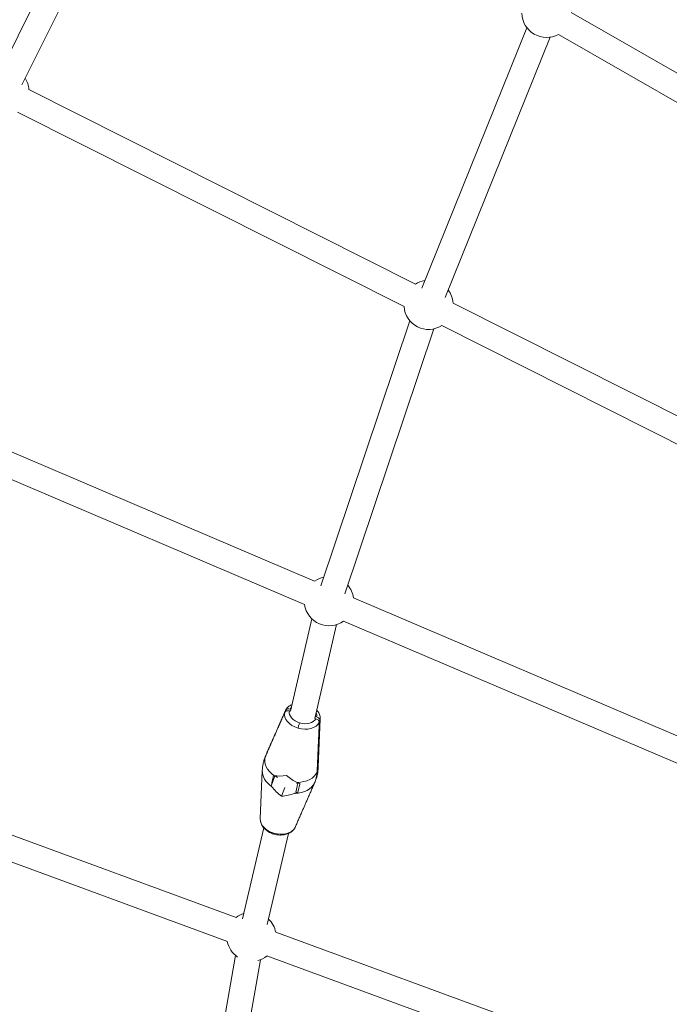
# Model space of a CAD drawing. Units: millimetres. Extents: x -8534 to 26090, y -7784 to 8770.
# Drawn here: x -2022 to -1560, y 3307 to 4007 of the extents above; entities that cross this region are included whole.
import ezdxf

# ---------------------------------------------------------------- set-up
doc = ezdxf.new("R2010")
doc.units = ezdxf.units.MM
doc.layers.add('BEM-SI-MIN', color=7, linetype='Continuous')
doc.layers.add('Shout.06', color=253, linetype='Continuous')
doc.styles.get("Standard").update_dxf_attribs({"font": 'arial.ttf'})
doc.dimstyles.new('Europa 1-100', dxfattribs={"dimscale": 50, "dimtxt": 3.5, "dimasz": 4, "dimexe": 2, "dimexo": 3, "dimgap": 2, "dimtad": 0, "dimlfac": 0.001, "dimzin": 0, "dimtxsty": 'Standard', "dimcen": 0, "dimadec": 0, "dimazin": 0, "dimtfac": 1, "dimtofl": 0, "dimtmove": 0, "dimatfit": 3, "dimfxl": 2, "dimfxlon": 1, "dimtolj": 1, "dimtzin": 0, "dimlwd": -1, "dimlwe": -1, "dimarcsym": 0})

# ---------------------------------------------------------------- blocks, each defined once
blk = doc.blocks.new('*D50')
at = {"layer": 'BEM-SI-MIN', "color": 0, "transparency": 16777216}
for p, q in [((-8321.93, 8767.81), (-8518.72, 8767.81)), ((-8418.72, 8567.81), (-8418.72, 1712.17)), ((-8418.72, -6116.54), (-8418.72, 739.11)), ((-8321.71, -6316.54), (-8518.72, -6316.54))]:
    blk.add_line(p, q, dxfattribs=at)
for points in [[(-8452.06, 8567.81), (-8385.39, 8567.81), (-8418.72, 8767.81)], [(-8452.06, -6116.54), (-8385.39, -6116.54), (-8418.72, -6316.54)]]:
    blk.add_solid(points, dxfattribs=at)
at = {"layer": 'Defpoints', "color": 0, "transparency": 16777216}
for p in [(264.43, 8767.81, 1590.56), (-8418.72, -6316.54), (583.37, -6316.54, 1590.56)]:
    blk.add_point(p, dxfattribs=at)
at = {"layer": 'BEM-SI-MIN', "color": 0, "transparency": 16777216, "insert": (-8418.72, 1225.64), "char_height": 175, "attachment_point": 5, "rotation": 90}
blk.add_mtext('\\A1;15,08m', dxfattribs=at)
blk = doc.blocks.new('*D51')
at = {"layer": 'BEM-SI-MIN', "color": 0, "transparency": 16777216}
for p, q in [((-7720.96, 7266.56), (-7920.7, 7266.57)), ((-7820.7, 7066.56), (-7820.89, 1712.86)), ((-7821.11, -4613.9), (-7820.92, 739.8)), ((-7721.38, -4813.91), (-7921.11, -4813.9))]:
    blk.add_line(p, q, dxfattribs=at)
for points in [[(-7854.04, 7066.57), (-7787.37, 7066.56), (-7820.7, 7266.56)], [(-7854.44, -4613.9), (-7787.77, -4613.9), (-7821.11, -4813.9)]]:
    blk.add_solid(points, dxfattribs=at)
at = {"layer": 'Defpoints', "color": 0, "transparency": 16777216}
for p in [(398.41, 7266.28, 429.56), (-7821.11, -4813.9), (398, -4814.19, 429.56)]:
    blk.add_point(p, dxfattribs=at)
at = {"layer": 'BEM-SI-MIN', "color": 0, "transparency": 16777216, "insert": (-7820.91, 1226.33), "char_height": 175, "attachment_point": 5, "rotation": 89.99803}
blk.add_mtext('\\A1;12,08m', dxfattribs=at)
blk = doc.blocks.new('*D52')
at = {"layer": 'BEM-SI-MIN', "color": 0, "transparency": 16777216}
for p, q in [((9489.5, -7552.78), (9489.5, -7750.85)), ((-7213.14, -7554.3), (-7213.14, -7750.85)), ((-7013.14, -7650.85), (651.65, -7650.85)), ((9289.5, -7650.85), (1624.71, -7650.85))]:
    blk.add_line(p, q, dxfattribs=at)
for points in [[(-7013.14, -7617.51), (-7013.14, -7684.18), (-7213.14, -7650.85)], [(9289.5, -7617.51), (9289.5, -7684.18), (9489.5, -7650.85)]]:
    blk.add_solid(points, dxfattribs=at)
at = {"layer": 'Defpoints', "color": 0, "transparency": 16777216}
for p in [(9489.5, 3595.44, 1590.56), (-7213.14, 700.18, 1590.56), (-7213.14, -7650.85)]:
    blk.add_point(p, dxfattribs=at)
at = {"layer": 'BEM-SI-MIN', "color": 0, "transparency": 16777216, "insert": (1138.18, -7650.85), "char_height": 175, "attachment_point": 5}
blk.add_mtext('\\A1;16,70m', dxfattribs=at)

msp = doc.modelspace()

# ---------------------------------------------------------------- linework, layer by layer
at = {"layer": 'Shout.06', "color": 7, "linetype": 'Continuous', "lineweight": 0}
for p, q in [((-2036.164, 3969.261, 429.565), (-1939.564, 4162.417, 429.565)), ((-2020.065, 3961.21, 429.565), (-1923.465, 4154.366, 429.565)), ((-1374.188, 3865.585, 429.565), (-1629.853, 4012.596, 429.565)), ((-1661.309, 4001.723, 429.565), (-1736.024, 3816.57, 429.565)), ((-1644.617, 3994.987, 429.565), (-1719.332, 3809.834, 429.565)), ((-1382.646, 3849.684, 429.565), (-1638.826, 3996.992, 429.565)), ((-1740.473, 3819.466, 429.565), (-2015.034, 3957.779, 429.565)), ((-1748.572, 3803.39, 429.565), (-2023.132, 3941.704, 429.565)), ((-1450.017, 3673.144, 429.565), (-1713.666, 3805.961, 429.565)), ((-1744.427, 3793.311, 429.565), (-1807.663, 3604.91, 429.565)), ((-1727.362, 3787.584, 429.565), (-1790.599, 3599.183, 429.565)), ((-1457.523, 3656.771, 429.565), (-1721.764, 3789.886, 429.565)), ((-1812.109, 3608.106, 429.565), (-2111.408, 3735.839, 429.565)), ((-1819.174, 3591.551, 429.565), (-2118.473, 3719.284, 429.565)), ((-1513.572, 3480.699, 429.565), (-1784.514, 3596.329, 429.565)), ((-1813.995, 3581.343, 429.565), (-1829.145, 3515.696, 429.565)), ((-1519.75, 3463.764, 429.565), (-1791.58, 3579.774, 429.565)), ((-1796.456, 3577.295, 429.565), (-1811.853, 3510.578, 429.565)), ((-1829.143, 3515.695, 429.565), (-1829.991, 3515.946, 429.565)), ((-1829.143, 3515.695, 429.565), (-1829.991, 3515.946, 429.565)), ((-1829.512, 3517.232, 429.565), (-1828.837, 3517.032, 429.565)), ((-1829.512, 3517.232, 429.565), (-1828.837, 3517.032, 429.565)), ((-1811.178, 3510.378, 429.565), (-1812.026, 3510.629, 429.565)), ((-1811.178, 3510.378, 429.565), (-1812.026, 3510.629, 429.565)), ((-1811.545, 3511.914, 429.565), (-1810.699, 3511.664, 429.565)), ((-1811.545, 3511.914, 429.565), (-1810.699, 3511.664, 429.565)), ((-1808.097, 3510.181, 429.565), (-1809.5, 3475.833, 429.565)), ((-1867.863, 3368.964, 429.565), (-2174.102, 3481.425, 429.565)), ((-1850.665, 3439.117, 429.565), (-1849.263, 3473.465, 429.565)), ((-1842.936, 3462.534, 429.565), (-1840.228, 3469.794, 429.565)), ((-1842.936, 3462.534, 429.565), (-1840.228, 3469.794, 429.565)), ((-1840.067, 3469.777, 429.565), (-1838.491, 3468.507, 429.565)), ((-1840.067, 3469.777, 429.565), (-1838.491, 3468.507, 429.565)), ((-1874.067, 3352.068, 429.565), (-2180.307, 3464.528, 429.565)), ((-1835.542, 3455.309, 429.565), (-1833.246, 3461.467, 429.565)), ((-1835.542, 3455.309, 429.565), (-1833.246, 3461.467, 429.565)), ((-1825.053, 3464.53, 429.565), (-1823.906, 3464.67, 429.565)), ((-1825.053, 3464.53, 429.565), (-1823.906, 3464.67, 429.565)), ((-1848.273, 3432.812, 429.565), (-1863.215, 3368.064, 429.565)), ((-1830.734, 3428.764, 429.565), (-1845.676, 3364.016, 429.565)), ((-1564.477, 3257.552, 429.565), (-1839.721, 3358.63, 429.565)), ((-1868.358, 3342.118, 429.565), (-1926.724, 3007.777, 429.565)), ((-1567.868, 3239.622, 429.565), (-1845.926, 3341.733, 429.565)), ((-1850.627, 3339.023, 429.565), (-1908.992, 3004.682, 429.565))]:
    msp.add_line(p, q, dxfattribs=at)
at = {"layer": 'Shout.06', "color": 7, "linetype": 'Continuous', "lineweight": 0, "extrusion": (2.19663e-16, 1.2326e-32, -1)}
for centre, start, end in [((1647.347, 4012.273, -429.565), 240.84932, 358.97838), ((1731.119, 3804.676, -429.565), 237.686926, 355.787574), ((1856.912, 3355.355, -429.565), 51.114492, 72.045357)]:
    msp.add_arc(centre, 17.5, start, end, dxfattribs=at)
at = {"layer": 'Shout.06', "color": 7, "linetype": 'Continuous', "lineweight": 0, "extrusion": (2.19663e-16, 0, -1)}
for centre, start, end in [((2032.487, 3956.494, -429.565), 147.520001, 175.787668), ((1801.851, 3593.943, -429.565), 139.50391, 172.253141), ((1801.851, 3593.943, -429.565), 233.969867, 352.161781), ((1856.912, 3355.355, -429.565), 230.876114, 255.529284)]:
    msp.add_arc(centre, 17.5, start, end, dxfattribs=at)
at = {"layer": 'Shout.06', "color": 7, "linetype": 'Continuous', "lineweight": 0, "extrusion": (2.19663e-16, 2.46519e-32, -1)}
msp.add_arc((1731.119, 3804.676, -429.565), 17.5, 57.68702, 81.025957, dxfattribs=at)
at = {"layer": 'Shout.06', "color": 7, "linetype": 'Continuous', "lineweight": 0, "extrusion": (2.19663e-16, -1.2326e-32, -1)}
for centre, start, end in [((1731.119, 3804.676, -429.565), 142.925403, 175.787668), ((1801.851, 3593.943, -429.565), 54.061227, 77.604464), ((1856.912, 3355.355, -429.565), 133.944803, 169.453423), ((1856.912, 3355.355, -429.565), 304.275196, 349.215045)]:
    msp.add_arc(centre, 17.5, start, end, dxfattribs=at)
at = {"layer": 'Shout.06', "color": 7, "linetype": 'Continuous', "lineweight": 0}
for centre, major_axis, ratio, start_param, end_param in [((-1820.771, 3511.958, 429.565), (-12.525, 2.89), 0.6827624, -0.0112647, 1.481655), ((-1820.771, 3511.958, 429.565), (-12.525, 2.89), 0.6827624, -0.0112647, 1.481655), ((-1820.345, 3513.805, 429.565), (-9.628, 2.222), 0.6827624, 0.0122332, 1.481655), ((-1820.345, 3513.805, 429.565), (-9.628, 2.222), 0.6827624, 0.0122332, 1.481655), ((-1820.771, 3511.958, 429.565), (12.525, -2.89), 0.6827624, -1.6599376, -0.1670179), ((-1820.771, 3511.958, 429.565), (12.525, -2.89), 0.6827624, -1.6599376, -0.1670179), ((-1820.345, 3513.805, 429.565), (9.628, -2.222), 0.6827624, -1.6599376, -0.1905158), ((-1820.345, 3513.805, 429.565), (9.628, -2.222), 0.6827624, -1.6599376, -0.1905158), ((-1828.493, 3478.497, 429.565), (-18.77, 4.332), 0.6827624, -0.037205, 1.0165908), ((-1828.493, 3478.497, 429.565), (-18.77, 4.332), 0.6827624, -0.037205, 1.0165908), ((-1830.269, 3470.801, 429.565), (-18.77, 4.332), 0.6827624, 0.1277753, 1.0165908), ((-1830.269, 3470.801, 429.565), (-18.77, 4.332), 0.6827624, 0.1277753, 1.0165908), ((-1829.222, 3481.859, 429.565), (-19.864, -6.836), 0.5096234, 0.7804419, 1.2526021), ((-1829.222, 3481.859, 429.565), (-19.864, -6.836), 0.5096234, 0.7804419, 1.2526021), ((-1826.405, 3481.026, 429.565), (-14.245, 15.796), 0.5549366, 1.773243, 2.2454033), ((-1826.405, 3481.026, 429.565), (-14.245, 15.796), 0.5549366, 1.773243, 2.2454033), ((-1828.493, 3478.497, 429.565), (18.77, -4.332), 0.6827624, -1.1948734, -0.1410776), ((-1828.493, 3478.497, 429.565), (18.77, -4.332), 0.6827624, -1.1948734, -0.1410776), ((-1830.269, 3470.801, 429.565), (18.77, -4.332), 0.6827624, -1.1948734, -0.1410776), ((-1830.269, 3470.801, 429.565), (18.77, -4.332), 0.6827624, -1.1948734, -0.1410776), ((-1837.991, 3437.34, 429.565), (-12.525, 2.89), 0.6827624, 0.1277753, 1.481655), ((-1837.991, 3437.34, 429.565), (-12.525, 2.89), 0.6827624, 0.1277753, 1.481655), ((-1837.991, 3437.34, 429.565), (12.525, -2.89), 0.6827624, -1.6599376, -0.1670179), ((-1837.991, 3437.34, 429.565), (12.525, -2.89), 0.6827624, -1.6599376, -0.1670179)]:
    msp.add_ellipse(centre, major_axis=major_axis, ratio=ratio, start_param=start_param, end_param=end_param, dxfattribs=at)
at = {"layer": 'Shout.06', "color": 7, "linetype": 'Continuous', "lineweight": 0, "extrusion": (2.26535e-16, 2.28188e-17, -1)}
msp.add_ellipse((-1820.345, 3513.805, 429.565), major_axis=(-9.628, 2.222), ratio=0.6827624, start_param=0.1905158, end_param=0.4255572, dxfattribs=at)
msp.add_ellipse((-1820.345, 3513.805, 429.565), major_axis=(-9.628, 2.222), ratio=0.6827624, start_param=0.1905158, end_param=0.4255572, dxfattribs=at)
at = {"layer": 'Shout.06', "color": 7, "linetype": 'Continuous', "lineweight": 0, "extrusion": (2.39174e-16, -3.88124e-17, -1)}
msp.add_ellipse((-1820.345, 3513.805, 429.565), major_axis=(9.628, -2.222), ratio=0.6827624, start_param=-0.4255572, end_param=-0.0122332, dxfattribs=at)
msp.add_ellipse((-1820.345, 3513.805, 429.565), major_axis=(9.628, -2.222), ratio=0.6827624, start_param=-0.4255572, end_param=-0.0122332, dxfattribs=at)
at = {"layer": 'Shout.06', "color": 7, "linetype": 'Continuous', "lineweight": 0, "extrusion": (2.26459e-16, -9.24741e-18, -1)}
msp.add_ellipse((-1820.771, 3511.958, 429.565), major_axis=(12.525, -2.89), ratio=0.6827624, start_param=-0.1277753, end_param=0.0112647, dxfattribs=at)
msp.add_ellipse((-1820.771, 3511.958, 429.565), major_axis=(12.525, -2.89), ratio=0.6827624, start_param=-0.1277753, end_param=0.0112647, dxfattribs=at)
at = {"layer": 'Shout.06', "color": 7, "linetype": 'Continuous', "lineweight": 0, "extrusion": (2.20856e-16, -9.01858e-18, -1)}
msp.add_ellipse((-1828.493, 3478.497, 429.565), major_axis=(18.77, -4.332), ratio=0.6827624, start_param=-0.1277753, end_param=0.037205, dxfattribs=at)
msp.add_ellipse((-1828.493, 3478.497, 429.565), major_axis=(18.77, -4.332), ratio=0.6827624, start_param=-0.1277753, end_param=0.037205, dxfattribs=at)
at = {"layer": 'Shout.06', "color": 7, "linetype": 'Continuous', "lineweight": 0, "extrusion": (2.61346e-16, 5.08218e-17, -1)}
msp.add_ellipse((-1832.358, 3468.272, 429.565), major_axis=(-14.245, 15.796), ratio=0.5549366, start_param=-1.9308653, end_param=-1.4587051, dxfattribs=at)
msp.add_ellipse((-1832.358, 3468.272, 429.565), major_axis=(-14.245, 15.796), ratio=0.5549366, start_param=-1.9308653, end_param=-1.4587051, dxfattribs=at)
at = {"layer": 'Shout.06', "color": 7, "linetype": 'Continuous', "lineweight": 0, "extrusion": (1.70353e-16, 8.47577e-17, -1)}
msp.add_ellipse((-1829.54, 3467.439, 429.565), major_axis=(19.864, 6.836), ratio=0.5096234, start_param=-4.7087327, end_param=-4.2365724, dxfattribs=at)
msp.add_ellipse((-1829.54, 3467.439, 429.565), major_axis=(19.864, 6.836), ratio=0.5096234, start_param=-4.7087327, end_param=-4.2365724, dxfattribs=at)
at = {"layer": 'Shout.06', "color": 7, "linetype": 'Continuous', "lineweight": 0}
for points, weights in [([(-1833.273, 3514.944, 429.565), (-1838.82, 3502.294, 429.565), (-1847.14, 3483.302, 429.565)], [1, 1.02061290262, 1]), ([(-1833.273, 3514.944, 429.565), (-1838.82, 3502.294, 429.565), (-1847.14, 3483.302, 429.565)], [1, 1.02061290262, 1]), ([(-1846.661, 3484.587, 429.565), (-1838.34, 3503.579, 429.565), (-1832.793, 3516.23, 429.565)], [1, 1.02061290199, 1]), ([(-1846.661, 3484.587, 429.565), (-1838.34, 3503.579, 429.565), (-1832.793, 3516.23, 429.565)], [1, 1.02061290199, 1]), ([(-1810.326, 3472.406, 429.565), (-1809.377, 3493.58, 429.565), (-1808.749, 3507.686, 429.565)], [1, 1.02061290349, 1]), ([(-1810.326, 3472.406, 429.565), (-1809.377, 3493.58, 429.565), (-1808.749, 3507.686, 429.565)], [1, 1.02061290349, 1]), ([(-1808.27, 3508.971, 429.565), (-1808.898, 3494.865, 429.565), (-1809.847, 3473.691, 429.565)], [1, 1.02061290636, 1]), ([(-1808.27, 3508.971, 429.565), (-1808.898, 3494.865, 429.565), (-1809.847, 3473.691, 429.565)], [1, 1.02061290636, 1]), ([(-1825.969, 3433.068, 429.565), (-1820.422, 3445.719, 429.565), (-1812.102, 3464.711, 429.565)], [1, 1.02061290282, 1]), ([(-1825.969, 3433.068, 429.565), (-1820.422, 3445.719, 429.565), (-1812.102, 3464.711, 429.565)], [1, 1.02061290282, 1])]:
    msp.add_rational_spline(points, weights, degree=2, dxfattribs=at)
for points, knots in [([(-1829.991, 3515.946, 429.565), (-1830.308, 3516.04, 429.565), (-1830.632, 3516.095, 429.565), (-1831.267, 3516.121, 429.565), (-1831.574, 3516.092, 429.565), (-1832.193, 3515.94, 429.565), (-1832.49, 3515.803, 429.565), (-1832.975, 3515.433, 429.565), (-1833.159, 3515.204, 429.565), (-1833.273, 3514.944, 429.565)], [-4.3269599, -4.3269599, -4.3269599, -4.3269599, -3.3329518, -3.3329518, -2.3403132, -2.3403132, -1.1689353, -1.1689353, 0, 0, 0, 0]), ([(-1829.991, 3515.946, 429.565), (-1830.308, 3516.04, 429.565), (-1830.632, 3516.095, 429.565), (-1831.267, 3516.121, 429.565), (-1831.574, 3516.092, 429.565), (-1832.193, 3515.94, 429.565), (-1832.49, 3515.803, 429.565), (-1832.975, 3515.433, 429.565), (-1833.159, 3515.204, 429.565), (-1833.273, 3514.944, 429.565)], [-4.3269599, -4.3269599, -4.3269599, -4.3269599, -3.3329518, -3.3329518, -2.3403132, -2.3403132, -1.1689353, -1.1689353, 0, 0, 0, 0]), ([(-1832.793, 3516.23, 429.565), (-1832.698, 3516.448, 429.565), (-1832.553, 3516.645, 429.565), (-1832.176, 3516.979, 429.565), (-1831.946, 3517.115, 429.565), (-1831.373, 3517.33, 429.565), (-1831.021, 3517.392, 429.565), (-1830.275, 3517.399, 429.565), (-1829.889, 3517.343, 429.565), (-1829.512, 3517.232, 429.565)], [-4.3278601, -4.3278601, -4.3278601, -4.3278601, -3.3448213, -3.3448213, -2.3609705, -2.3609705, -1.1831975, -1.1831975, 0, 0, 0, 0]), ([(-1832.793, 3516.23, 429.565), (-1832.698, 3516.448, 429.565), (-1832.553, 3516.645, 429.565), (-1832.176, 3516.979, 429.565), (-1831.946, 3517.115, 429.565), (-1831.373, 3517.33, 429.565), (-1831.021, 3517.392, 429.565), (-1830.275, 3517.399, 429.565), (-1829.889, 3517.343, 429.565), (-1829.512, 3517.232, 429.565)], [-4.3278601, -4.3278601, -4.3278601, -4.3278601, -3.3448213, -3.3448213, -2.3609705, -2.3609705, -1.1831975, -1.1831975, 0, 0, 0, 0]), ([(-1832.755, 3516.31, 429.565), (-1832.376, 3517.058, 429.565), (-1831.87, 3517.754, 429.565), (-1830.667, 3518.977, 429.565), (-1829.959, 3519.514, 429.565), (-1828.816, 3520.17, 429.565), (-1828.429, 3520.362, 429.565), (-1828.028, 3520.534, 429.565)], [0, 0, 0, 0, 2.9893952, 2.9893952, 6.0089377, 6.0089377, 7.4502382, 7.4502382, 7.4502382, 7.4502382]), ([(-1810.489, 3516.486, 429.565), (-1810.307, 3516.275, 429.565), (-1810.133, 3516.058, 429.565), (-1809.394, 3515.063, 429.565), (-1808.93, 3514.223, 429.565), (-1808.298, 3512.502, 429.565), (-1808.119, 3511.607, 429.565), (-1808.089, 3510.539, 429.565), (-1808.09, 3510.36, 429.565), (-1808.097, 3510.181, 429.565)], [8.8252138, 8.8252138, 8.8252138, 8.8252138, 9.7489129, 9.7489129, 12.9910415, 12.9910415, 16.1543704, 16.1543704, 16.7940176, 16.7940176, 16.7940176, 16.7940176]), ([(-1823.852, 3503.698, 429.565), (-1823.775, 3504.007, 429.565), (-1823.684, 3504.355, 429.565), (-1823.479, 3505.088, 429.565), (-1823.368, 3505.466, 429.565), (-1823.159, 3506.145, 429.565), (-1823.063, 3506.444, 429.565), (-1822.879, 3506.995, 429.565), (-1822.792, 3507.244, 429.565), (-1822.713, 3507.455, 429.565)], [0, 0, 0, 0, 1.1719334, 1.1719334, 2.3438668, 2.3438668, 3.3307193, 3.3307193, 4.3175717, 4.3175717, 4.3175717, 4.3175717]), ([(-1823.852, 3503.698, 429.565), (-1823.775, 3504.007, 429.565), (-1823.684, 3504.355, 429.565), (-1823.479, 3505.088, 429.565), (-1823.368, 3505.466, 429.565), (-1823.159, 3506.145, 429.565), (-1823.063, 3506.444, 429.565), (-1822.879, 3506.995, 429.565), (-1822.792, 3507.244, 429.565), (-1822.713, 3507.455, 429.565)], [0, 0, 0, 0, 1.1719334, 1.1719334, 2.3438668, 2.3438668, 3.3307193, 3.3307193, 4.3175717, 4.3175717, 4.3175717, 4.3175717]), ([(-1808.749, 3507.686, 429.565), (-1808.738, 3507.93, 429.565), (-1808.779, 3508.182, 429.565), (-1808.964, 3508.682, 429.565), (-1809.105, 3508.927, 429.565), (-1809.512, 3509.433, 429.565), (-1809.792, 3509.682, 429.565), (-1810.44, 3510.101, 429.565), (-1810.801, 3510.267, 429.565), (-1811.178, 3510.378, 429.565)], [-4.3278601, -4.3278601, -4.3278601, -4.3278601, -3.3448213, -3.3448213, -2.3609705, -2.3609705, -1.1831975, -1.1831975, 0, 0, 0, 0]), ([(-1808.749, 3507.686, 429.565), (-1808.738, 3507.93, 429.565), (-1808.779, 3508.182, 429.565), (-1808.964, 3508.682, 429.565), (-1809.105, 3508.927, 429.565), (-1809.512, 3509.433, 429.565), (-1809.792, 3509.682, 429.565), (-1810.44, 3510.101, 429.565), (-1810.801, 3510.267, 429.565), (-1811.178, 3510.378, 429.565)], [-4.3278601, -4.3278601, -4.3278601, -4.3278601, -3.3448213, -3.3448213, -2.3609705, -2.3609705, -1.1831975, -1.1831975, 0, 0, 0, 0]), ([(-1810.699, 3511.664, 429.565), (-1810.382, 3511.57, 429.565), (-1810.076, 3511.438, 429.565), (-1809.511, 3511.108, 429.565), (-1809.256, 3510.913, 429.565), (-1808.781, 3510.438, 429.565), (-1808.581, 3510.153, 429.565), (-1808.318, 3509.562, 429.565), (-1808.257, 3509.261, 429.565), (-1808.27, 3508.971, 429.565)], [-4.3269599, -4.3269599, -4.3269599, -4.3269599, -3.3329518, -3.3329518, -2.3403132, -2.3403132, -1.1689353, -1.1689353, 0, 0, 0, 0]), ([(-1810.699, 3511.664, 429.565), (-1810.382, 3511.57, 429.565), (-1810.076, 3511.438, 429.565), (-1809.511, 3511.108, 429.565), (-1809.256, 3510.913, 429.565), (-1808.781, 3510.438, 429.565), (-1808.581, 3510.153, 429.565), (-1808.318, 3509.562, 429.565), (-1808.257, 3509.261, 429.565), (-1808.27, 3508.971, 429.565)], [-4.3269599, -4.3269599, -4.3269599, -4.3269599, -3.3329518, -3.3329518, -2.3403132, -2.3403132, -1.1689353, -1.1689353, 0, 0, 0, 0]), ([(-1849.263, 3473.465, 429.565), (-1849.196, 3475.105, 429.565), (-1848.994, 3476.747, 429.565), (-1848.499, 3479.148, 429.565), (-1848.305, 3479.933, 429.565), (-1848.08, 3480.708, 429.565)], [0, 0, 0, 0, 5.2001312, 5.2001312, 7.7532532, 7.7532532, 7.7532532, 7.7532532]), ([(-1809.847, 3473.691, 429.565), (-1809.907, 3472.347, 429.565), (-1810.086, 3471.027, 429.565), (-1810.643, 3468.615, 429.565), (-1810.991, 3467.518, 429.565), (-1811.428, 3466.455, 429.565)], [-10.8464248, -10.8464248, -10.8464248, -10.8464248, -5.4232111, -5.4232111, -0.6845208, -0.6845208, -0.6845208, -0.6845208]), ([(-1809.847, 3473.691, 429.565), (-1809.907, 3472.347, 429.565), (-1810.086, 3471.027, 429.565), (-1810.643, 3468.615, 429.565), (-1810.991, 3467.518, 429.565), (-1811.428, 3466.455, 429.565)], [-10.8464248, -10.8464248, -10.8464248, -10.8464248, -5.4232111, -5.4232111, -0.6845208, -0.6845208, -0.6845208, -0.6845208]), ([(-1809.5, 3475.833, 429.565), (-1809.567, 3474.193, 429.565), (-1809.768, 3472.551, 429.565), (-1810.263, 3470.15, 429.565), (-1810.457, 3469.365, 429.565), (-1810.682, 3468.59, 429.565)], [0, 0, 0, 0, 5.2001312, 5.2001312, 7.7532532, 7.7532532, 7.7532532, 7.7532532]), ([(-1842.936, 3462.534, 429.565), (-1842.721, 3463.562, 429.565), (-1842.475, 3464.68, 429.565), (-1841.907, 3467.145, 429.565), (-1841.582, 3468.502, 429.565), (-1841.228, 3469.932, 429.565)], [-10.4814941, -10.4814941, -10.4814941, -10.4814941, -5.4237732, -5.4237732, -0.0505511, -0.0505511, -0.0505511, -0.0505511]), ([(-1842.936, 3462.534, 429.565), (-1842.721, 3463.562, 429.565), (-1842.475, 3464.68, 429.565), (-1841.907, 3467.145, 429.565), (-1841.582, 3468.502, 429.565), (-1841.228, 3469.932, 429.565)], [-10.4814941, -10.4814941, -10.4814941, -10.4814941, -5.4237732, -5.4237732, -0.0505511, -0.0505511, -0.0505511, -0.0505511]), ([(-1812.102, 3464.711, 429.565), (-1811.573, 3465.917, 429.565), (-1811.159, 3467.167, 429.565), (-1810.565, 3469.741, 429.565), (-1810.386, 3471.062, 429.565), (-1810.326, 3472.406, 429.565)], [-10.8464248, -10.8464248, -10.8464248, -10.8464248, -5.4232111, -5.4232111, 0, 0, 0, 0]), ([(-1812.102, 3464.711, 429.565), (-1811.573, 3465.917, 429.565), (-1811.159, 3467.167, 429.565), (-1810.565, 3469.741, 429.565), (-1810.386, 3471.062, 429.565), (-1810.326, 3472.406, 429.565)], [-10.8464248, -10.8464248, -10.8464248, -10.8464248, -5.4232111, -5.4232111, 0, 0, 0, 0]), ([(-1825.311, 3458.497, 429.565), (-1825.317, 3458.471, 429.565), (-1825.319, 3458.446, 429.565), (-1825.32, 3458.373, 429.565), (-1825.311, 3458.328, 429.565), (-1825.26, 3458.208, 429.565), (-1825.196, 3458.143, 429.565), (-1825.015, 3458.038, 429.565), (-1824.892, 3458.003, 429.565), (-1824.618, 3457.977, 429.565), (-1824.469, 3457.985, 429.565), (-1824.179, 3458.037, 429.565), (-1824.04, 3458.078, 429.565), (-1823.906, 3458.134, 429.565)], [0, 0, 0, 0, 0.125976, 0.125976, 0.367316, 0.367316, 0.8263259, 0.8263259, 1.3453551, 1.3453551, 1.8434781, 1.8434781, 2.2801013, 2.2801013, 2.2801013, 2.2801013]), ([(-1825.311, 3458.497, 429.565), (-1825.317, 3458.471, 429.565), (-1825.319, 3458.446, 429.565), (-1825.32, 3458.373, 429.565), (-1825.311, 3458.328, 429.565), (-1825.26, 3458.208, 429.565), (-1825.196, 3458.143, 429.565), (-1825.015, 3458.038, 429.565), (-1824.892, 3458.003, 429.565), (-1824.618, 3457.977, 429.565), (-1824.469, 3457.985, 429.565), (-1824.179, 3458.037, 429.565), (-1824.04, 3458.078, 429.565), (-1823.906, 3458.134, 429.565)], [0, 0, 0, 0, 0.125976, 0.125976, 0.367316, 0.367316, 0.8263259, 0.8263259, 1.3453551, 1.3453551, 1.8434781, 1.8434781, 2.2801013, 2.2801013, 2.2801013, 2.2801013]), ([(-1823.879, 3464.782, 429.565), (-1823.921, 3464.609, 429.565), (-1823.963, 3464.437, 429.565), (-1824.134, 3463.731, 429.565), (-1824.258, 3463.207, 429.565), (-1824.498, 3462.187, 429.565), (-1824.612, 3461.692, 429.565), (-1824.831, 3460.728, 429.565), (-1824.935, 3460.26, 429.565), (-1825.131, 3459.355, 429.565), (-1825.224, 3458.918, 429.565), (-1825.311, 3458.497, 429.565)], [1.5065966, 1.5065966, 1.5065966, 1.5065966, 2.1666036, 2.1666036, 4.2446316, 4.2446316, 6.3226596, 6.3226596, 8.4006876, 8.4006876, 10.4787157, 10.4787157, 10.4787157, 10.4787157]), ([(-1823.906, 3458.134, 429.565), (-1823.836, 3458.467, 429.565), (-1823.763, 3458.81, 429.565), (-1823.686, 3459.162, 429.565), (-1823.556, 3459.757, 429.565), (-1823.417, 3460.378, 429.565), (-1823.268, 3461.022, 429.565), (-1823.12, 3461.665, 429.565), (-1822.962, 3462.333, 429.565), (-1822.795, 3463.022, 429.565), (-1822.697, 3463.43, 429.565), (-1822.595, 3463.844, 429.565), (-1822.491, 3464.266, 429.565)], [-9.492196, -9.492196, -9.492196, -9.492196, -7.9298638, -7.9298638, -7.9298638, -5.2865759, -5.2865759, -5.2865759, -2.6432879, -2.6432879, -2.6432879, -1.080956, -1.080956, -1.080956, -1.080956]), ([(-1823.906, 3458.134, 429.565), (-1823.836, 3458.467, 429.565), (-1823.763, 3458.81, 429.565), (-1823.686, 3459.162, 429.565), (-1823.556, 3459.757, 429.565), (-1823.417, 3460.378, 429.565), (-1823.268, 3461.022, 429.565), (-1823.12, 3461.665, 429.565), (-1822.962, 3462.333, 429.565), (-1822.795, 3463.022, 429.565), (-1822.697, 3463.43, 429.565), (-1822.595, 3463.844, 429.565), (-1822.491, 3464.266, 429.565)], [-9.492196, -9.492196, -9.492196, -9.492196, -7.9298638, -7.9298638, -7.9298638, -5.2865759, -5.2865759, -5.2865759, -2.6432879, -2.6432879, -2.6432879, -1.080956, -1.080956, -1.080956, -1.080956]), ([(-1841.144, 3428.402, 429.565), (-1842.183, 3428.71, 429.565), (-1843.195, 3429.116, 429.565), (-1845.072, 3430.093, 429.565), (-1845.951, 3430.669, 429.565), (-1847.517, 3431.959, 429.565), (-1848.216, 3432.683, 429.565), (-1849.368, 3434.235, 429.565), (-1849.832, 3435.075, 429.565), (-1850.464, 3436.796, 429.565), (-1850.643, 3437.691, 429.565), (-1850.674, 3438.759, 429.565), (-1850.673, 3438.938, 429.565), (-1850.665, 3439.117, 429.565)], [0, 0, 0, 0, 3.2540883, 3.2540883, 6.4954565, 6.4954565, 9.7489129, 9.7489129, 12.9910415, 12.9910415, 16.1543704, 16.1543704, 16.7940176, 16.7940176, 16.7940176, 16.7940176]), ([(-1826.007, 3432.988, 429.565), (-1826.386, 3432.24, 429.565), (-1826.893, 3431.544, 429.565), (-1828.096, 3430.321, 429.565), (-1828.803, 3429.784, 429.565), (-1830.382, 3428.878, 429.565), (-1831.272, 3428.509, 429.565), (-1833.168, 3427.965, 429.565), (-1834.193, 3427.792, 429.565), (-1836.286, 3427.655, 429.565), (-1837.372, 3427.692, 429.565), (-1839.353, 3427.949, 429.565), (-1840.263, 3428.141, 429.565), (-1841.144, 3428.402, 429.565)], [0, 0, 0, 0, 2.9893952, 2.9893952, 6.0089377, 6.0089377, 9.1527597, 9.1527597, 12.3848526, 12.3848526, 15.6393361, 15.6393361, 18.4000354, 18.4000354, 18.4000354, 18.4000354]), ([(-1841.144, 3428.402, 429.565), (-1841.146, 3428.403, 429.565), (-1841.147, 3428.403, 429.565), (-1841.167, 3428.419, 429.565), (-1841.169, 3428.484, 429.565), (-1841.143, 3428.714, 429.565), (-1841.115, 3428.877, 429.565), (-1841.072, 3429.08, 429.565)], [2.2678767, 2.2678767, 2.2678767, 2.2678767, 2.3438668, 2.3438668, 3.3307193, 3.3307193, 4.3175717, 4.3175717, 4.3175717, 4.3175717]), ([(-1841.144, 3428.402, 429.565), (-1841.146, 3428.403, 429.565), (-1841.147, 3428.403, 429.565), (-1841.167, 3428.419, 429.565), (-1841.169, 3428.484, 429.565), (-1841.143, 3428.714, 429.565), (-1841.115, 3428.877, 429.565), (-1841.072, 3429.08, 429.565)], [2.2678767, 2.2678767, 2.2678767, 2.2678767, 2.3438668, 2.3438668, 3.3307193, 3.3307193, 4.3175717, 4.3175717, 4.3175717, 4.3175717])]:
    msp.add_open_spline(points, degree=3, knots=knots, dxfattribs=at)
for points in [[(-1847.14, 3483.302, 429.565), (-1847.509, 3482.458, 429.565), (-1847.823, 3481.593, 429.565), (-1848.08, 3480.708, 429.565)], [(-1847.14, 3483.302, 429.565), (-1847.509, 3482.458, 429.565), (-1847.823, 3481.593, 429.565), (-1848.08, 3480.708, 429.565)], [(-1847.334, 3482.843, 429.565), (-1847.136, 3483.434, 429.565), (-1846.911, 3484.016, 429.565), (-1846.661, 3484.587, 429.565)], [(-1847.334, 3482.843, 429.565), (-1847.136, 3483.434, 429.565), (-1846.911, 3484.016, 429.565), (-1846.661, 3484.587, 429.565)], [(-1841.228, 3469.932, 429.565), (-1841.115, 3469.914, 429.565), (-1841.001, 3469.896, 429.565), (-1840.886, 3469.879, 429.565)], [(-1841.228, 3469.932, 429.565), (-1841.115, 3469.914, 429.565), (-1841.001, 3469.896, 429.565), (-1840.886, 3469.879, 429.565)], [(-1842.662, 3462.184, 429.565), (-1842.754, 3462.3, 429.565), (-1842.845, 3462.416, 429.565), (-1842.936, 3462.534, 429.565)], [(-1842.662, 3462.184, 429.565), (-1842.754, 3462.3, 429.565), (-1842.845, 3462.416, 429.565), (-1842.936, 3462.534, 429.565)], [(-1824.353, 3464.986, 429.565), (-1824.237, 3464.934, 429.565), (-1824.121, 3464.884, 429.565), (-1824.005, 3464.835, 429.565)], [(-1824.353, 3464.986, 429.565), (-1824.237, 3464.934, 429.565), (-1824.121, 3464.884, 429.565), (-1824.005, 3464.835, 429.565)], [(-1822.491, 3464.266, 429.565), (-1822.992, 3464.43, 429.565), (-1823.498, 3464.62, 429.565), (-1824.005, 3464.835, 429.565)], [(-1822.491, 3464.266, 429.565), (-1822.992, 3464.43, 429.565), (-1823.498, 3464.62, 429.565), (-1824.005, 3464.835, 429.565)], [(-1825.713, 3457.436, 429.565), (-1825.851, 3457.387, 429.565), (-1825.99, 3457.338, 429.565), (-1826.129, 3457.291, 429.565)], [(-1825.713, 3457.436, 429.565), (-1825.851, 3457.387, 429.565), (-1825.99, 3457.338, 429.565), (-1826.129, 3457.291, 429.565)], [(-1825.713, 3457.436, 429.565), (-1825.106, 3457.652, 429.565), (-1824.503, 3457.885, 429.565), (-1823.906, 3458.134, 429.565)], [(-1825.713, 3457.436, 429.565), (-1825.106, 3457.652, 429.565), (-1824.503, 3457.885, 429.565), (-1823.906, 3458.134, 429.565)], [(-1826.007, 3432.988, 429.565), (-1825.994, 3433.014, 429.565), (-1825.981, 3433.041, 429.565), (-1825.969, 3433.068, 429.565)], [(-1826.007, 3432.988, 429.565), (-1825.994, 3433.014, 429.565), (-1825.981, 3433.041, 429.565), (-1825.969, 3433.068, 429.565)]]:
    msp.add_open_spline(points, degree=3, dxfattribs=at)

# ---------------------------------------------------------------- dimensions: what is measured, and where the dimension line sits
at = {"layer": 'BEM-SI-MIN', "color": 7}
dim = msp.add_linear_dim(base=(-8418.724, -6316.535), p1=(264.426, 8767.811, 1590.559), p2=(583.366, -6316.535, 1590.559), angle=90, dimstyle='Europa 1-100', override={"dimpost": 'm'}, dxfattribs=at)
dim.commit()
dim.dimension.update_dxf_attribs({"geometry": '*D50', "text_midpoint": (-8418.724, 1225.638)})
dim = msp.add_aligned_dim(p1=(398.414, 7266.281, 429.565), p2=(397.997, -4814.187, 429.565), distance=-8219.111, dimstyle='Europa 1-100', override={"dimpost": 'm'}, dxfattribs=at)
dim.commit()
dim.dimension.update_dxf_attribs({"geometry": '*D51', "text_midpoint": (-7820.905, 1226.33)})
dim = msp.add_linear_dim(base=(-7213.141, -7650.848), p1=(9489.501, 3595.44, 1590.559), p2=(-7213.141, 700.184, 1590.559), dimstyle='Europa 1-100', override={"dimpost": 'm'}, dxfattribs=at)
dim.commit()
dim.dimension.update_dxf_attribs({"geometry": '*D52', "text_midpoint": (1138.18, -7650.848)})

doc.saveas('drawing.dxf')
